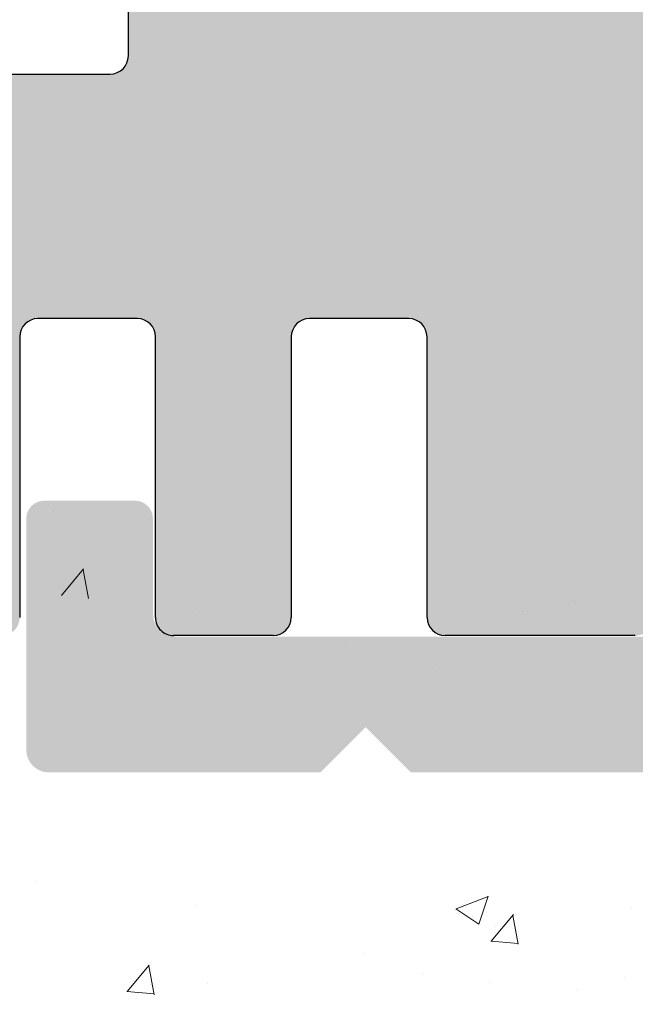
# Model space of a CAD drawing. Units: millimetres. Extents: x 968 to 1265, y 563 to 780.
# Drawn here: x 1136 to 1143, y 689 to 700 of the extents above; entities that cross this region are included whole.
import ezdxf

# ---------------------------------------------------------------- set-up
doc = ezdxf.new("R2010")
doc.units = ezdxf.units.MM
doc.layers.add('PROFIL', color=251, linetype='Continuous', lineweight=20)
doc.layers.add('Putz Sch', color=252, linetype='Continuous', lineweight=20)
doc.layers.add('PROFILO', color=7, linetype='Continuous')

msp = doc.modelspace()

# ---------------------------------------------------------------- hatches: boundary and pattern name
h = msp.add_hatch(color=256)
edge = h.paths.add_edge_path()
edge.add_line((1147.294391190061, 683.5388304223429), (1147.499181483382, 683.7797864797344))
edge.add_arc((1147.346786190059, 683.9093072784772), 0.1999999068322437, 319.6387814040834, 40.36134835068142)
edge.add_line((1147.49918119006, 684.0388284223404), (1147.294390485319, 684.2797879638206))
edge.add_arc((1147.446786190063, 684.4093082784784), 0.1999999068343161, 139.6386516493582, 220.3610365954852, ccw=False)
edge.add_line((1147.294391190061, 684.5388294223426), (1147.49918132514, 684.779786293549))
edge.add_arc((1147.346786190056, 684.9093073667846), 0.1999999640238356, 319.6386921280898, 40.36092525866189)
edge.add_line((1147.499182190061, 685.0388274223437), (1147.294391159796, 685.2797893468301))
edge.add_arc((1147.446787329711, 685.4093098667804), 0.2000003942322058, 139.638991503297, 220.3609951087417, ccw=False)
edge.add_line((1147.294391190061, 685.5388304223411), (1147.499181483382, 685.7797864797344))
edge.add_arc((1147.346786190059, 685.9093072784772), 0.1999999068322437, 319.6387814040834, 40.36134835068142)
edge.add_line((1147.49918119006, 686.0388284223404), (1147.294390485317, 686.2797879638215))
edge.add_arc((1147.446786190058, 686.4093082784789), 0.1999999068311631, 139.6386516497156, 220.3610365960609, ccw=False)
edge.add_line((1147.294391190057, 686.5388294223408), (1147.499181589627, 686.7797866047454))
edge.add_arc((1147.346786190056, 686.9093073667855), 0.1999999640250049, 319.6388091278018, 40.3609252583244)
edge.add_line((1147.499182190061, 687.0388274223437), (1147.294391159798, 687.279789346831))
edge.add_arc((1147.446788414093, 687.409309866784), 0.2000012205099513, 139.6391926824983, 220.3607939319979, ccw=False)
edge.add_line((1147.294391190057, 687.5388304223411), (1147.499181483382, 687.7797864797344))
edge.add_arc((1147.346786190059, 687.9093072784772), 0.1999999068322437, 319.6387814040834, 40.36134835068142)
edge.add_line((1147.49918119006, 688.0388284223404), (1147.294390485315, 688.2797879638197))
edge.add_arc((1147.446786190054, 688.4093082784757), 0.199999906829153, 139.6386516471249, 220.3610365961502, ccw=False)
edge.add_line((1147.294391190061, 688.5388294223426), (1147.499181589625, 688.7797866047454))
edge.add_arc((1147.346786190059, 688.9093073667846), 0.1999999640199634, 319.6388091270873, 40.36092525893974)
edge.add_line((1147.499182190061, 689.0388274223419), (1147.294391159798, 689.279789346831))
edge.add_arc((1147.446199288312, 689.4093145284928), 0.1995557079297305, 140.0977781734506, 220.4713538032321, ccw=False)
edge.add_line((1147.293112067257, 689.537325400363), (1147.499180483381, 689.7797864797344))
edge.add_arc((1147.346785190055, 689.9093073667827), 0.1999999640237735, 319.6387621287457, 40.36092525866184)
edge.add_line((1147.49918119006, 690.0388274223419), (1147.294390270567, 690.2797882165019))
edge.add_arc((1147.446786190058, 690.4093082784789), 0.1999999068298635, 139.6386516485443, 220.3609415967841, ccw=False)
edge.add_line((1147.294391190061, 690.5388294223426), (1147.499181589627, 690.7797866047454))
edge.add_arc((1147.346786190056, 690.9093073667855), 0.1999999640250049, 319.6388091278018, 40.3609252583244)
edge.add_line((1147.499182190061, 691.0388274223437), (1147.294391159796, 691.2797893468301))
edge.add_arc((1147.446199976967, 691.4093098668495), 0.199553206129793, 139.5297793487439, 220.4702072632153, ccw=False)
edge.add_line((1147.294391190061, 691.5388304223411), (1147.499181483382, 691.779786479738))
edge.add_arc((1147.346786190059, 691.9093072784776), 0.1999999068321572, 319.6387814049172, 40.36134835058218)
edge.add_line((1147.49918119006, 692.0388284223404), (1147.294390485317, 692.2797879638206))
edge.add_arc((1147.446786190062, 692.4093082784766), 0.1999999068329301, 139.6386516490703, 220.3610365950385, ccw=False)
edge.add_line((1147.294391190061, 692.5388294223408), (1147.499181589627, 692.7797866047454))
edge.add_arc((1147.346786190056, 692.9093073667855), 0.1999999640250049, 319.6388091278018, 40.3609252583244)
edge.add_line((1147.499182190061, 693.0388274223437), (1147.294391159798, 693.2797893468328))
edge.add_arc((1147.446788365098, 693.4093098667827), 0.2000011831751796, 139.6391835919074, 220.3608030209187, ccw=False)
edge.add_line((1147.294391190061, 693.5388304223411), (1147.499181483382, 693.7797864797344))
edge.add_arc((1147.346786530172, 693.9093072973342), 0.1999996598881506, 319.6387141883876, 3.58096746306501e-05)
edge.add_line((1147.54678619006, 693.9093074223415), (1147.546785190049, 694.7093074223999))
edge.add_arc((1147.346785190035, 694.7093074223853), 0.2000000000134605, 0, 89.99999999869725)
edge.add_line((1147.346785190041, 694.9093074223997), (1146.34672390278, 694.9093074223997))
edge.add_arc((1146.346785191198, 694.7093074317922), 0.1999999999981419, 90.01755783863487, 180.0000000002605)
edge.add_line((1146.146785191199, 694.7093074317968), (1146.146785191223, 693.5791296332814))
edge.add_arc((1145.965236591087, 693.5912607403407), 0.1819534500081426, 269.9309199948011, 356.1771694756547, ccw=False)
edge.add_line((1145.96501721468, 693.4093074225807), (1137.796785191217, 693.4093074225807))
edge.add_arc((1137.796785191222, 693.6593074225852), 0.250000000005457, 180.0000000004169, 269.99999999874933, ccw=False)
edge.add_line((1137.546785191217, 693.6593074225825), (1137.546785191219, 694.709349186905))
edge.add_arc((1137.346785191207, 694.7093491868923), 0.2000000000134605, 0, 90)
edge.add_line((1137.346785191205, 694.9093491869066), (1136.346333047643, 694.9093491869066))
edge.add_arc((1136.346394336068, 694.7093491962933), 0.2000000000036011, 90.0175578407188, 179.9999999998697)
edge.add_line((1136.146394336062, 694.7093491962955), (1136.14683475545, 692.1591399119156))
edge.add_arc((1136.396834755435, 692.1591399119011), 0.2499999999854481, 180, 267.9024470851003)
edge.add_line((1136.387684498519, 691.9093074224388), (1139.396203033223, 691.9093074224388))
edge.add_line((1139.396203033223, 691.9093074224388), (1139.896203033223, 692.409307422437))
edge.add_line((1139.896203033223, 692.409307422437), (1140.396203033223, 691.9093074224388))
edge.add_line((1140.396203033223, 691.9093074224388), (1145.946789048909, 691.9093074224361))
edge.add_arc((1145.946461606113, 691.7089810388406), 0.2003266512050345, 359.68299093092384, 89.9063474654863, ccw=False)
edge.add_line((1146.146785191081, 691.7078726667801), (1146.14678519006, 667.0593074224112))
edge.add_arc((1146.396785190064, 667.0593074224107), 0.250000000001819, 180, 269.9999999994789)
edge.add_line((1146.39678519006, 666.8093074224093), (1147.346785190059, 666.8093074224003))
edge.add_arc((1147.346785190057, 667.0093074224028), 0.2000000000025466, 270.0000000005211, 359.9999999992183)
edge.add_line((1147.54678519006, 667.0093074224001), (1147.546785190056, 667.9093064223384))
edge.add_arc((1147.346785190045, 667.9093064223348), 0.2000000000116415, 0, 40.36072760624948)
edge.add_line((1147.499181664273, 668.0388259754823), (1147.294390956342, 668.2797885862133))
edge.add_arc((1147.44678719006, 668.4093084223373), 0.2000000000023598, 139.6386830527945, 220.3608339985853, ccw=False)
edge.add_line((1147.294392048076, 668.5388295430107), (1147.499181325139, 668.7797852935469))
edge.add_arc((1147.346786190054, 668.9093064223384), 0.2000000000022292, 319.6386800007647, 40.36091313105845)
edge.add_line((1147.499182244889, 669.0388264689404), (1147.294390893049, 669.2797886606872))
edge.add_arc((1147.44678719006, 669.4093084223387), 0.2000000000027759, 139.6386830543628, 220.3608059995032, ccw=False)
edge.add_line((1147.294392048072, 669.5388295430089), (1147.49918148338, 669.7797864797353))
edge.add_arc((1147.346786190065, 669.9093074223424), 0.1999999999958606, 319.6387499986884, 40.36091313220976)
edge.add_line((1147.499182244892, 670.0388274689426), (1147.29439022083, 670.2797892750164))
edge.add_arc((1147.446786190065, 670.4093094223408), 0.2000000000048195, 139.6384975284371, 220.3609509987429, ccw=False)
edge.add_line((1147.294391467471, 670.5388310364729), (1147.499181060654, 670.7797859823527))
edge.add_arc((1147.346786190063, 670.909307422341), 0.1999999999976142, 319.6385629993267, 40.36091313270613)
edge.add_line((1147.499182244891, 671.0388274689444), (1147.294391159796, 671.279789346831))
edge.add_arc((1147.446787190055, 671.4093094223408), 0.1999999999964347, 139.6386830523777, 220.3609240009864, ccw=False)
edge.add_line((1147.294392048076, 671.538830543011), (1147.499181218895, 671.7797861685381))
edge.add_arc((1147.346786190065, 671.9093074223406), 0.1999999999970878, 319.6386329991363, 40.36091313250761)
edge.add_line((1147.499182244892, 672.0388274689426), (1147.29439022083, 672.2797892750164))
edge.add_arc((1147.44589615085, 672.4093086969383), 0.1993221700819537, 139.4726514154242, 220.5264774596421, ccw=False)
edge.add_line((1147.294392190061, 672.5388304223411), (1147.499181060654, 672.7797859823527))
edge.add_arc((1147.346786190061, 672.909307422341), 0.1999999999990002, 319.6385629996642, 40.36091313163411)
edge.add_line((1147.499182244892, 673.0388274689426), (1147.294391159796, 673.279789346831))
edge.add_arc((1147.443978093494, 673.4093163403859), 0.1978724154408333, 140.4016979237561, 220.8892158706889, ccw=False)
edge.add_line((1147.291511039343, 673.5354404466893), (1147.499181218895, 673.7797861685408))
edge.add_arc((1147.346786190058, 673.9093074223433), 0.2000000000026319, 319.6386330004862, 40.36091313032392)
edge.add_line((1147.499182244894, 674.0388274689435), (1147.294391220831, 674.2797882750178))
edge.add_arc((1147.443579206806, 674.4093082904806), 0.1975664181094897, 139.0361495443281, 220.963421700649, ccw=False)
edge.add_line((1147.294392190057, 674.5388294223408), (1147.499181325142, 674.7797862935472))
edge.add_arc((1147.346786190061, 674.9093074223401), 0.2000000000003406, 319.638679999792, 40.36091313203124)
edge.add_line((1147.499182244892, 675.0388274689435), (1147.294391159796, 675.2797893468301))
edge.add_arc((1147.446539262598, 675.4093092794606), 0.1998110560867979, 139.5926115072334, 220.4069327363183, ccw=False)
edge.add_line((1147.294392190061, 675.5388304223411), (1147.499181218895, 675.779786168539))
edge.add_arc((1147.346786190059, 675.9093074223406), 0.2000000000003624, 319.6386330004465, 40.36091313213048)
edge.add_line((1147.499182244891, 676.0388274689444), (1147.294391220834, 676.279788275016))
edge.add_arc((1147.44651991205, 676.4093082794757), 0.1997963219032255, 139.5890144355501, 220.4105568093644, ccw=False)
edge.add_line((1147.294392190061, 676.538829422339), (1147.499181325142, 676.779786293549))
edge.add_arc((1147.346786190059, 676.909307422342), 0.2000000000020211, 319.6386800000301, 40.36091313095922)
edge.add_line((1147.499182244894, 677.0388274689435), (1147.294391159796, 677.2797893468301))
edge.add_arc((1147.446784734668, 677.4093092784847), 0.199998035884706, 139.6381961082282, 220.3613481353038, ccw=False)
edge.add_line((1147.294392190061, 677.5388304223411), (1147.499181218895, 677.7797851685386))
edge.add_arc((1147.346786190065, 677.9093064223407), 0.1999999999970878, 319.6386329991363, 40.36091313250761)
edge.add_line((1147.499182244892, 678.0388264689423), (1147.294391046768, 678.2797884798215))
edge.add_arc((1147.446465630867, 678.4093082798931), 0.1997549942792089, 139.57892135897, 220.4205728841592, ccw=False)
edge.add_line((1147.294392190061, 678.5388294223408), (1147.499181325139, 678.7797862935508))
edge.add_arc((1147.346786190058, 678.9093074223442), 0.2000000000003406, 319.638679999792, 40.36091313046285)
edge.add_line((1147.499182244892, 679.0388274689435), (1147.294391159796, 679.2797893468301))
edge.add_arc((1147.447001323657, 679.4093092776225), 0.2001631199453403, 139.6783463244658, 220.3211979192231, ccw=False)
edge.add_line((1147.294392190061, 679.5388304223411), (1147.499181218895, 679.779786168539))
edge.add_arc((1147.346786190063, 679.9093074223424), 0.1999999999987683, 319.6386329993745, 40.36091313153487)
edge.add_line((1147.499182244894, 680.0388274689435), (1147.294391220831, 680.2797882750178))
edge.add_arc((1147.446560980884, 680.4093082793215), 0.1998275941637922, 139.5966480598799, 220.4029231834466, ccw=False)
edge.add_line((1147.294392190061, 680.5388294223408), (1147.499181325142, 680.779786293549))
edge.add_arc((1147.346786190056, 680.909307422341), 0.2000000000039097, 319.6386800010029, 40.36091313155482)
edge.add_line((1147.499182244891, 681.0388274689453), (1147.294391159796, 681.2797893468301))
edge.add_arc((1147.446805395119, 681.4093098667786), 0.2000141600402019, 139.6423428354115, 220.3576437767397, ccw=False)
edge.add_line((1147.294391190061, 681.5388304223411), (1147.49918148338, 681.7797864797353))
edge.add_arc((1147.346786190061, 681.909307422342), 0.1999999999986326, 319.6387499993633, 40.36131694684807)
edge.add_line((1147.499181332043, 682.0388285430122), (1147.294390485315, 682.2797879638215))
edge.add_arc((1147.444620420811, 682.4093082843688), 0.1983545990232666, 139.2335111597971, 220.7661770835734, ccw=False)
edge.add_line((1147.294391190061, 682.5388294223426), (1147.499181325142, 682.779786293549))
edge.add_arc((1147.346786190061, 682.909307422342), 0.2000000000003406, 319.638679999792, 40.36091313203124)
edge.add_line((1147.499182244892, 683.0388274689453), (1147.294391159796, 683.2797893468301))
edge.add_arc((1147.446787190062, 683.4093094223413), 0.200000000002794, 139.6388685777873, 220.3609239998847, ccw=False)
at = {"layer": 'PROFIL', "linetype": 'ByBlock', "lineweight": -2, "transparency": 33554687}
h = msp.add_hatch(color=0, dxfattribs=at)
edge = h.paths.add_edge_path()
edge.add_line((1138.774677860228, 704.6362541942715), (1138.77467786023, 700.6192171074172))
edge.add_arc((1138.974677860234, 700.6192171074174), 0.2000000000036835, 180, 270.0000000000651)
edge.add_line((1138.974677860235, 700.4192171074137), (1158.374677860229, 700.4192171074128))
edge.add_arc((1158.374677860229, 700.2192171074114), 0.2000000000014097, 359.9999999996743, 90, ccw=False)
edge.add_line((1158.57467786023, 700.2192171074103), (1158.57467786023, 689.6692171074146))
edge.add_arc((1158.32467786023, 689.6692171074151), 0.25, 203.0000000004095, 360, ccw=False)
edge.add_line((1158.094551646868, 689.5715343252916), (1157.707141910323, 690.4842144696731))
edge.add_arc((1157.523040939632, 690.4060682439745), 0.2000000000006913, 23.00000000016929, 100.0000000002612)
edge.add_line((1157.488311304098, 690.6030297945774), (1157.318089904648, 690.5730151691614))
edge.add_arc((1157.274677860231, 690.8192171074147), 0.2500000000002157, 190.0000000001488, 279.9999999999435, ccw=False)
edge.add_line((1157.028475921978, 690.7758050629973), (1156.937136089329, 691.2938189953084))
edge.add_arc((1156.740174538729, 691.2590893597769), 0.1999999999975694, 9.999999999563064, 100.0000000008271)
edge.add_line((1156.705444903193, 691.4560509103765), (1156.518089904648, 691.4230151691618))
edge.add_arc((1156.474677860231, 691.6692171074146), 0.2499999999998468, 190.000000000013, 280.00000000006423, ccw=False)
edge.add_line((1156.228475921979, 691.6258050629979), (1156.134647471894, 692.1579326461333))
edge.add_arc((1155.937685921293, 692.1232030105984), 0.199999999998578, 10.00000000050268, 97.23943932790533)
edge.add_arc((1155.874677860231, 692.6192171074133), 0.2999999999993009, 179.9999999999566, 277.2394393274653, ccw=False)
edge.add_line((1155.574677860232, 692.6192171074135), (1155.574677860232, 697.4194558989866))
edge.add_arc((1154.574677860281, 697.4194558989864), 0.9999999999509599, 0, 88.74785182388442)
edge.add_line((1154.596530229123, 698.4192171074146), (1153.07467803806, 698.4192171168042))
edge.add_arc((1153.07467803806, 698.2192171168051), 0.1999999999989086, 90.00000000026056, 180.0000000000651)
edge.add_line((1152.874678038061, 698.2192171168053), (1152.874677860233, 697.4742701071982))
edge.add_arc((1152.824677860235, 697.2293211329206), 0.2499999999987647, 281.53695903227765, 78.4630409677224, ccw=False)
edge.add_line((1152.874677860233, 696.984372158643), (1152.874677860233, 696.7742701071975))
edge.add_arc((1152.824677860234, 696.5293211329197), 0.2499999999993512, 281.53695903353423, 78.46304096732428, ccw=False)
edge.add_line((1152.874677860236, 696.2843721586428), (1152.874677860235, 696.0641660816918))
edge.add_arc((1152.824677860234, 695.8192171074143), 0.2499999999994922, 281.5369590335134, 78.46304096690551, ccw=False)
edge.add_line((1152.874677860236, 695.5742681331369), (1152.874677860236, 695.3641660816929))
edge.add_arc((1152.824677860232, 695.1192171074156), 0.249999999999997, 281.5369590330633, 78.46304096607821, ccw=False)
edge.add_line((1152.874677860233, 694.8742681331373), (1152.874677860233, 694.4192171074128))
edge.add_arc((1152.374677860234, 694.4192171074124), 0.499999999998181, 270.00000000020844, 360, ccw=False)
edge.add_line((1152.374677860236, 693.9192171074142), (1151.324677860234, 693.9192171074146))
edge.add_arc((1151.324677860234, 694.1692171074146), 0.25, 180, 270, ccw=False)
edge.add_line((1151.074677860234, 694.1692171074146), (1151.074677860234, 695.6692171074128))
edge.add_arc((1151.324677860234, 695.6692171074126), 0.25, 90, 180, ccw=False)
edge.add_line((1151.324677860234, 695.9192171074126), (1151.874677860233, 695.9192171074146))
edge.add_line((1151.874677860233, 695.9192171074146), (1151.874677860231, 698.2298163814203))
edge.add_arc((1151.692879577726, 698.2373291996894), 0.1819534499813643, 357.6335970418207, 88.46208895467912)
edge.add_line((1151.697762915079, 698.4192171074139), (1146.274200184342, 698.4192325854283))
edge.add_arc((1146.274677859273, 698.2192331558597), 0.2000000000025466, 90.13684391774437, 180.0000000000653)
edge.add_line((1146.074677859271, 698.219233155859), (1146.07467785971, 696.1192171074008))
edge.add_arc((1146.274677859703, 696.1192171074331), 0.1999999999927695, 180, 270.0000000059927)
edge.add_line((1146.274677859756, 695.9192171074403), (1147.074677859915, 695.9192171074401))
edge.add_arc((1147.074677859913, 695.7192171074364), 0.2000000000036835, 3.257127900724299e-10, 89.9999999996092, ccw=False)
edge.add_line((1147.274677859917, 695.7192171074375), (1147.27467785996, 695.1192171074426))
edge.add_arc((1147.074677859963, 695.1192171074392), 0.1999999999966349, 270.00000000195416, 360, ccw=False)
edge.add_line((1147.074677859973, 694.9192171074426), (1146.27420018507, 694.9192171074401))
edge.add_arc((1146.274677860003, 694.7192176778719), 0.2000000000020918, 90.13684391852634, 179.9999999998047)
edge.add_line((1146.074677860001, 694.7192176778726), (1146.07467786023, 693.6192171074208))
edge.add_arc((1145.874677860226, 693.6192171074213), 0.2000000000039108, 269.99999999785047, 360, ccw=False)
edge.add_line((1145.874677860218, 693.4192171074176), (1144.7751166125, 693.4192171074674))
edge.add_arc((1144.775116612511, 693.6192171074727), 0.2000000000052751, 180.0000000002605, 269.99999999713395, ccw=False)
edge.add_line((1144.575116612505, 693.6192171074717), (1144.57467786039, 696.719217107443))
edge.add_arc((1144.374677860393, 696.719217107443), 0.1999999999970896, 0, 90.00000000104221)
edge.add_line((1144.374677860389, 696.9192171074401), (1143.275116613628, 696.9192171072054))
edge.add_arc((1143.275116613672, 696.7192171072008), 0.2000000000043656, 90.00000001263673, 180.0000000000651)
edge.add_line((1143.075116613667, 696.7192171072011), (1143.075116613669, 693.6192171072389))
edge.add_arc((1142.875116613661, 693.6192171072385), 0.2000000000075488, 269.99999999557065, 360, ccw=False)
edge.add_line((1142.875116613646, 693.4192171072309), (1140.774534455668, 693.4192171074674))
edge.add_arc((1140.774534455682, 693.6192171074629), 0.199999999995498, 180.0000000000651, 269.999999996222, ccw=False)
edge.add_line((1140.574534455686, 693.6192171074626), (1140.574095700537, 696.7192454136407))
edge.add_arc((1140.37409570254, 696.719217107116), 0.2000000000002728, 0.00810922187570149, 89.99999999518167)
edge.add_line((1140.374095702556, 696.9192171071163), (1139.27423910709, 696.9192171072054))
edge.add_arc((1139.274239107089, 696.7192171072068), 0.1999999999984539, 90, 180.0000000001954)
edge.add_line((1139.074239107091, 696.7192171072065), (1139.074534455778, 693.6192171075609))
edge.add_arc((1138.874534455773, 693.6192171075604), 0.2000000000048203, 270.0000000033872, 360, ccw=False)
edge.add_line((1138.874534455785, 693.4192171075556), (1137.774677860342, 693.4192171074674))
edge.add_arc((1137.774677860323, 693.619217107466), 0.1999999999986812, 179.9999999999349, 270.0000000054716, ccw=False)
edge.add_line((1137.574677860324, 693.6192171074663), (1137.574239105174, 696.7192454137264))
edge.add_arc((1137.374239107175, 696.7192171072033), 0.2000000000023192, 0.008109221516145682, 89.99999999931669)
edge.add_line((1137.374239107178, 696.9192171072057), (1136.274677860412, 696.9192171072057))
edge.add_arc((1136.274677860411, 696.7192171072061), 0.1999999999993404, 89.99999999973946, 179.9918907967555)
edge.add_line((1136.074677862415, 696.7192454136652), (1136.074239108295, 693.6192171072316))
edge.add_arc((1135.874239108294, 693.619217107233), 0.2000000000002728, 270.00000000299633, 360, ccw=False)
edge.add_line((1135.874239108304, 693.4192171072327), (1134.774677860584, 693.4192171071777))
edge.add_arc((1134.774677860576, 693.6192171071823), 0.2000000000045929, 179.9999999994137, 270.0000000020844, ccw=False)
edge.add_line((1134.574677860572, 693.6192171071843), (1134.575116737734, 697.7192331558463))
edge.add_arc((1134.375116737718, 697.7192331558463), 0.2000000000152795, 0, 90.00000000013027)
edge.add_line((1134.375116737718, 697.9192331558615), (1133.474677860233, 697.9192315840316))
edge.add_arc((1133.474677860231, 697.7192315840334), 0.1999999999984539, 89.99999999934863, 179.9999999998697)
edge.add_line((1133.274677860232, 697.7192315840339), (1133.274677860232, 697.6139822755385))
edge.add_line((1133.274677860232, 697.6139822755385), (1133.274677860232, 697.4192155353785))
edge.add_arc((1132.274677860296, 697.4192155353151), 0.9999999999363354, 269.999999999987, 360, ccw=False)
edge.add_arc((1132.274677860384, 696.2192155353789), 0.1999999999998181, 90.00000000716516, 180)
edge.add_line((1132.074677860385, 696.2192155353789), (1132.074677860385, 695.1241622209973))
edge.add_line((1132.074677860385, 695.1241622209973), (1130.924677860385, 693.4192171072073))
edge.add_line((1130.924677860385, 693.4192171072073), (1130.424677860385, 693.4192171072075))
edge.add_arc((1130.424677860385, 693.9192171072068), 0.4999999999993179, 93.71756133784243, 270, ccw=False)
edge.add_line((1130.392258775628, 694.4181650032269), (1131.074677860383, 695.4298929024508))
edge.add_line((1131.074677860383, 695.4298929024508), (1131.074677860385, 696.2192171072068))
edge.add_arc((1130.874677860386, 696.2192171072081), 0.199999999999136, 0, 90.00000000039083)
edge.add_line((1130.874677860386, 696.4192171072073), (1126.975204050809, 696.4192171072054))
edge.add_arc((1126.975204050809, 696.2192171072084), 0.1999999999970896, 90, 180)
edge.add_line((1126.775204050811, 696.2192171072084), (1126.775204050811, 695.4298929024526))
edge.add_line((1126.775204050811, 695.4298929024526), (1127.457623135568, 694.4181650032262))
edge.add_arc((1127.425204050813, 693.9192171072054), 0.4999999999999451, 270, 86.28243866237062, ccw=False)
edge.add_line((1127.425204050813, 693.4192171072054), (1126.925204050811, 693.4192171072054))
edge.add_line((1126.925204050811, 693.4192171072054), (1125.775204050811, 695.1241622209936))
edge.add_line((1125.775204050811, 695.1241622209936), (1125.775204050811, 696.2192171072077))
edge.add_arc((1125.575204050812, 696.2192171072077), 0.1999999999998181, 0, 90.00000000013027)
edge.add_line((1125.575204050811, 696.4192171072075), (1121.675730241235, 696.4192171072036))
edge.add_arc((1121.675730241235, 696.2192171072065), 0.1999999999970896, 90, 180)
edge.add_line((1121.475730241238, 696.2192171072065), (1121.475730241238, 695.4298929024526))
edge.add_line((1121.475730241238, 695.4298929024526), (1122.158149325995, 694.4181650032262))
edge.add_arc((1122.12573024124, 693.9192171072054), 0.4999999999999451, 270, 86.28243866237062, ccw=False)
edge.add_line((1122.12573024124, 693.4192171072054), (1121.625730241238, 693.4192171072054))
edge.add_line((1121.625730241238, 693.4192171072054), (1120.475730241238, 695.1241622209936))
edge.add_line((1120.475730241238, 695.1241622209936), (1120.475730241238, 696.2192461379182))
edge.add_arc((1120.275730241238, 696.2192461379175), 0.2000000000007276, 0, 89.99999999967432)
edge.add_line((1120.275730241238, 696.4192461379182), (1116.373154263938, 696.4192461379155))
edge.add_arc((1116.373154263939, 696.2192461379123), 0.2000000000034561, 90.00000000026056, 180.0000000001303)
edge.add_line((1116.173154263936, 696.2192461379118), (1116.173154263937, 695.1241912517044))
edge.add_line((1116.173154263937, 695.1241912517044), (1115.023154263938, 693.4192461379143))
edge.add_line((1115.023154263938, 693.4192461379143), (1114.523154263938, 693.4192461379146))
edge.add_arc((1114.523154263938, 693.9192461379148), 0.5000000000002274, 93.71756133783578, 270, ccw=False)
edge.add_line((1114.490735179181, 694.4181940339358), (1115.173154263936, 695.4299219331579))
edge.add_line((1115.173154263936, 695.4299219331579), (1115.173154263939, 696.824488417692))
edge.add_arc((1114.973154263939, 696.824488417692), 0.2000000000007276, 0, 90)
edge.add_line((1114.973154263939, 697.0244884176927), (1112.971766906756, 697.0244884176927))
edge.add_arc((1112.971766906752, 697.2244884176898), 0.1999999999970896, 180, 270.00000000104217, ccw=False)
edge.add_line((1112.771766906755, 697.2244884176898), (1112.771785311265, 701.2191259856395))
edge.add_arc((1112.571629671049, 701.2190615169932), 0.2001556505979953, 0.01845454473983161, 89.95544703116477)
edge.add_line((1112.571785311266, 701.4192171070786), (1108.771785311269, 701.4192171070758))
edge.add_arc((1108.771785311267, 701.6192171070772), 0.2000000000014097, 180.0000000001954, 270.00000000039086, ccw=False)
edge.add_line((1108.571785311267, 701.6192171070766), (1108.571785311266, 708.7192171070751))
edge.add_arc((1108.771785311267, 708.7192171070751), 0.2000000000007276, 47.999999999793886, 180, ccw=False)
edge.add_line((1108.90561143254, 708.8678460721706), (1110.240915917628, 707.6655325134275))
edge.add_arc((1109.571785311257, 706.9223876879466), 1.000000000010856, 359.999999999987, 47.99999999960431, ccw=False)
edge.add_line((1110.571785311268, 706.9223876879464), (1110.571785311266, 703.1192171070766))
edge.add_arc((1110.771785311266, 703.1192171070761), 0.1999999999998181, 180, 270.0000000005211)
edge.add_line((1110.771785311267, 702.9192171070763), (1112.571785311266, 702.9192171070758))
edge.add_arc((1112.571785311263, 703.1192171070804), 0.2000000000043656, 270.0000000010422, 359.9999999999349)
edge.add_line((1112.771785311267, 703.1192171070802), (1112.771785311267, 726.7192171070751))
edge.add_arc((1112.571785311266, 726.719217107074), 0.200000000000955, 0, 89.99999999954404)
edge.add_line((1112.571785311266, 726.9192171070749), (1110.771785311269, 726.9192171070758))
edge.add_arc((1110.771785311271, 726.7192171070744), 0.2000000000011823, 90.00000000065138, 179.9999999998046)
edge.add_line((1110.57178531127, 726.7192171070751), (1110.571785311268, 722.9160465262016))
edge.add_arc((1109.571785311264, 722.9160465262012), 1.000000000004093, 312.00000000004536, 360, ccw=False)
edge.add_line((1110.240915917627, 722.1729017007215), (1108.905611432538, 720.97058814198))
edge.add_arc((1108.771785311267, 721.1192171070743), 0.1999999999988381, 179.9999999998697, 312.0000000001335, ccw=False)
edge.add_line((1108.571785311269, 721.1192171070747), (1108.57178531127, 728.2192171070751))
edge.add_arc((1108.771785311271, 728.2192171070751), 0.2000000000007276, 90, 180, ccw=False)
edge.add_line((1108.771785311271, 728.4192171070758), (1112.824560001113, 728.4192171070758))
edge.add_arc((1112.824560001048, 728.6192171070102), 0.1999999999343077, 270.0000000187596, 359.9978910177464)
edge.add_line((1113.024560000846, 728.6192097452733), (1113.024618895796, 730.2192241331395))
edge.add_arc((1112.824618895792, 730.2192241331393), 0.2000000000045929, 0, 89.99999999967432)
edge.add_line((1112.824618895793, 730.4192241331439), (1109.571844205935, 730.4192241331439))
edge.add_arc((1109.571844205935, 730.6192241331375), 0.199999999993679, 179.9999999990229, 270, ccw=False)
edge.add_line((1109.371844205942, 730.619224133141), (1109.371844205945, 733.7192241331395))
edge.add_arc((1109.171844205941, 733.7192241331402), 0.2000000000036835, 0, 89.99999999954404)
edge.add_line((1109.171844205943, 733.9192241331439), (1108.771844205947, 733.9192241331452))
edge.add_arc((1108.771844205947, 734.1192241331455), 0.2000000000002728, 179.9999999997395, 270.0000000001303, ccw=False)
edge.add_line((1108.571844205946, 734.1192241331464), (1108.571844205943, 735.7192241331413))
edge.add_arc((1108.771844205945, 735.7192241331413), 0.2000000000025466, 90.00000000052108, 180, ccw=False)
edge.add_line((1108.771844205943, 735.9192241331439), (1109.871844205944, 735.9192241331439))
edge.add_arc((1109.871844205941, 735.4192241331414), 0.5000000000025011, 7.821654435247183e-11, 89.99999999968742, ccw=False)
edge.add_line((1110.371844205944, 735.419224133142), (1110.371844205946, 734.9641731074216))
edge.add_arc((1110.321844205944, 734.7192241331436), 0.2499999999999378, 281.5369590330737, 78.46304096692631, ccw=False)
edge.add_line((1110.371844205946, 734.4742751588656), (1110.371844205946, 734.2641731074227))
edge.add_arc((1110.321844205944, 734.0192241331438), 0.2500000000008289, 281.536959033032, 78.46304096696798, ccw=False)
edge.add_line((1110.371844205946, 733.7742751588648), (1110.371844205946, 733.564173107422))
edge.add_arc((1110.321844205944, 733.319224133144), 0.2499999999999378, 281.5369590330737, 78.46304096692631, ccw=False)
edge.add_line((1110.371844205946, 733.0742751588659), (1110.371844205946, 732.8641731074231))
edge.add_arc((1110.321844205944, 732.619224133145), 0.2499999999999378, 281.5369590330737, 78.46304096692631, ccw=False)
edge.add_line((1110.371844205946, 732.374275158867), (1110.371844205946, 731.619224133141))
edge.add_arc((1110.571844205941, 731.6192241331394), 0.199999999995498, 180, 270.0000000008468)
edge.add_line((1110.571844205943, 731.4192241331439), (1112.824618895793, 731.4192241331439))
edge.add_arc((1112.824618895791, 731.6192241331507), 0.2000000000066393, 270.0000000007817, 359.9999999994138)
edge.add_line((1113.024618895797, 731.6192241331482), (1113.024618895797, 737.2192171044699))
edge.add_arc((1113.224618895797, 737.2192171044705), 0.1999999999998181, 105.3518312609036, 180, ccw=False)
edge.add_arc((1113.118720693495, 737.6049444314117), 0.2000000000001204, 285.3518312614845, 62.30906859364332)
edge.add_arc((1113.443854665987, 738.2244716226064), 0.4996613757367956, 92.75389893555189, 242.309068593735, ccw=False)
edge.add_line((1113.419847885909, 738.7235559490618), (1114.094174284181, 738.7235559490618))
edge.add_line((1114.094174284181, 738.7235559490618), (1114.829946808912, 737.4192588683))
edge.add_line((1114.829946808912, 737.4192588683), (1116.329946808912, 737.4192588683))
edge.add_line((1116.329946808912, 737.4192588683), (1117.07224096803, 738.7235559490618))
edge.add_line((1117.07224096803, 738.7235559490618), (1117.758343460801, 738.723555949063))
edge.add_arc((1117.734336680722, 738.2244716226069), 0.4996613757375089, 300.11637036314005, 87.24610106439968, ccw=False)
edge.add_arc((1118.08539730677, 737.619258868662), 0.2000000000000455, 120.1163703631207, 269.9999999999837)
edge.add_line((1118.08539730677, 737.4192588686619), (1119.37563266721, 737.4192588686617))
edge.add_arc((1119.3756326672, 737.6192588686783), 0.2000000000166438, 270.0000000031266, 3.256887993818641e-10)
edge.add_line((1119.575632667216, 737.619258868679), (1119.575632667219, 738.5192588686077))
edge.add_arc((1119.775632667221, 738.5192588686077), 0.2000000000020918, 90.00000000052108, 180, ccw=False)
edge.add_line((1119.775632667219, 738.7192588686098), (1120.875193913982, 738.7192588686096))
edge.add_arc((1120.875193913982, 738.5192588686089), 0.2000000000007276, 359.9999999996743, 90, ccw=False)
edge.add_line((1121.075193913983, 738.5192588686077), (1121.075193913983, 737.6192588590948))
edge.add_arc((1121.275193913986, 737.6192588590952), 0.200000000004055, 180, 269.9824421599326)
edge.add_line((1121.275132625564, 737.4192588684818), (1122.375193913895, 737.4192171044704))
edge.add_arc((1122.375193913884, 737.619217104487), 0.2000000000166438, 270.0000000031266, 3.256887993818641e-10)
edge.add_line((1122.575193913901, 737.6192171044877), (1122.575193913903, 738.5192171044164))
edge.add_arc((1122.775193913905, 738.519217104415), 0.2000000000020918, 90.00000000091188, 180, ccw=False)
edge.add_line((1122.775193913904, 738.7192171044171), (1123.874755160667, 738.7192171044182))
edge.add_arc((1123.874755160667, 738.5192171044175), 0.2000000000007276, 359.9999999996743, 90, ccw=False)
edge.add_line((1124.074755160668, 738.5192171044164), (1124.074755160667, 737.6192170949034))
edge.add_arc((1124.274755160671, 737.6192170949039), 0.200000000004055, 180, 269.9824421599326)
edge.add_line((1124.274693872249, 737.4192171042905), (1125.374755160567, 737.4191753402788))
edge.add_arc((1125.374755160568, 737.6191753402923), 0.2000000000134605, 269.9999999996091, 1.302755197527456e-10)
edge.add_line((1125.574755160582, 737.6191753402927), (1125.574755160581, 738.5192171045001))
edge.add_arc((1125.77475516084, 738.5192171045007), 0.2000000002585693, 90.00000007341032, 180, ccw=False)
edge.add_line((1125.774755160583, 738.7192171047591), (1126.874611756033, 738.7192171047593))
edge.add_arc((1126.874611755818, 738.5192171045437), 0.2000000002155957, 359.9999999994789, 89.99999993837969, ccw=False)
edge.add_line((1127.074611756034, 738.5192171045419), (1127.0746117561, 737.6192171049606))
edge.add_arc((1127.274611756103, 737.6192171049611), 0.2000000000040552, 180, 269.9824421598024)
edge.add_line((1127.274550467681, 737.4192171143477), (1128.374611755941, 737.41921710478))
edge.add_arc((1128.374611755935, 737.6192171047869), 0.2000000000066393, 270.0000000016936, 359.9999999997394)
edge.add_line((1128.574611755941, 737.619217104786), (1128.574611755941, 738.5192171044164))
edge.add_arc((1128.774611755943, 738.5192171044152), 0.2000000000016371, 90.00000000058623, 180, ccw=False)
edge.add_line((1128.774611755942, 738.7192171044171), (1130.875193914039, 738.7192171044171))
edge.add_arc((1130.875193914071, 738.5192171045655), 0.1999999998515705, 359.99999999270455, 90.00000000937979, ccw=False)
edge.add_line((1131.075193913923, 738.5192171045401), (1131.075193913954, 737.6192170955728))
edge.add_arc((1131.275193913959, 737.6192170955721), 0.2000000000047376, 180, 269.9824421598676)
edge.add_line((1131.275132625535, 737.4192171049581), (1132.375193912798, 737.4192171049604))
edge.add_arc((1132.375193912794, 737.6192171049734), 0.2000000000130058, 270.000000001433, 359.9999999994789)
edge.add_line((1132.575193912806, 737.6192171049715), (1132.575193912806, 738.5192171044109))
edge.add_arc((1132.77519391281, 738.5192171044125), 0.2000000000043656, 90.00000000162851, 180, ccw=False)
edge.add_line((1132.775193912803, 738.7192171044171), (1133.874755160518, 738.7192171044692))
edge.add_arc((1133.874755160531, 738.5192171044694), 0.1999999999998181, 1.042224084812915e-09, 90.00000000390833, ccw=False)
edge.add_line((1134.074755160531, 738.5192171044728), (1134.07475516056, 737.6192171047771))
edge.add_arc((1134.27475516056, 737.6192171047828), 0.1999999999993634, 180, 269.9999999986321)
edge.add_line((1134.274755160561, 737.4192171047835), (1135.37475515942, 737.4192171047853))
edge.add_arc((1135.374755159419, 737.6192171047855), 0.2000000000002728, 270.0000000001303, 0)
edge.add_line((1135.57475515942, 737.6192171047855), (1135.574755159418, 738.5235559490593))
edge.add_arc((1135.774755159423, 738.5235559490588), 0.2000000000048203, 90.00000000143302, 180, ccw=False)
edge.add_line((1135.774755159419, 738.7235559490637), (1136.374755159408, 738.723555949063))
edge.add_arc((1136.374755159418, 738.5235559490593), 0.2000000000036835, 6.508571459562518e-11, 90.00000000273582, ccw=False)
edge.add_line((1136.574755159422, 738.5235559490593), (1136.899019216645, 737.9722251574517))
edge.add_arc((1137.040440572881, 738.1136465136894), 0.1999999999998087, 225.0000000002303, 314.9999999995854)
edge.add_line((1137.181861929117, 737.9722251574512), (1137.564704641592, 738.3550678699269))
edge.add_arc((1137.706125997829, 738.2136465136882), 0.2000000000004518, 44.9999999995394, 134.9999999995855, ccw=False)
edge.add_line((1137.847547354068, 738.3550678699248), (1138.230390066541, 737.9722251574524))
edge.add_arc((1138.37181142278, 738.1136465136913), 0.2000000000023811, 224.9999999999539, 314.9999999995394)
edge.add_line((1138.513232779018, 737.9722251574512), (1138.896075491493, 738.3550678699253))
edge.add_arc((1139.037496847732, 738.2136465136862), 0.2000000000020596, 44.999999999954014, 134.9999999998618, ccw=False)
edge.add_line((1139.17891820397, 738.3550678699248), (1139.561760916442, 737.9722251574531))
edge.add_arc((1139.703182272681, 738.1136465136913), 0.2000000000014164, 225.0000000000461, 315.0000000001381)
edge.add_line((1139.844603628919, 737.9722251574531), (1140.227446341394, 738.3550678699271))
edge.add_arc((1140.368867697631, 738.2136465136903), 0.1999999999991656, 44.99999999986193, 134.9999999999539, ccw=False)
edge.add_line((1140.510289053868, 738.3550678699266), (1140.893131766345, 737.9722251574524))
edge.add_arc((1141.034553122582, 738.1136465136899), 0.2000000000001302, 225.0000000000461, 314.9999999994473)
edge.add_line((1141.175974478818, 737.9722251574512), (1141.55881719129, 738.3550678699257))
edge.add_arc((1141.700238547529, 738.2136465136871), 0.2000000000020596, 45.000000000322416, 135.0000000000461, ccw=False)
edge.add_line((1141.841659903767, 738.3550678699266), (1142.241552425905, 737.9551753477929))
edge.add_arc((1142.382973782142, 738.0965967040299), 0.1999999999991828, 225.0000000002303, 336.9999999999961)
edge.add_line((1142.567074752831, 738.0184504783319), (1142.640654177234, 738.191792739387))
edge.add_arc((1142.824755147925, 738.1136465136894), 0.1999999999998423, 66.99999999958351, 157.0000000000796, ccw=False)
edge.add_line((1142.902901373624, 738.2977474843792), (1143.325634261763, 738.1183080193816))
edge.add_arc((1143.403780487459, 738.3024089900714), 0.1999999999988018, 247.0000000004484, 337.0000000004739)
edge.add_line((1143.587881458149, 738.2242627643755), (1143.794628934562, 738.7113292958147))
edge.add_arc((1144.024755147923, 738.6136465136915), 0.2499999999980115, 66.99999999957981, 156.9999999995798, ccw=False)
edge.add_line((1144.122437930046, 738.843772727052), (1144.321754496114, 738.7591678643032))
edge.add_arc((1144.39990072181, 738.943268834995), 0.2000000000008572, 247.0000000004122, 336.9999999999416)
edge.add_line((1144.584001692501, 738.865122609297), (1144.794628934562, 739.3613292958107))
edge.add_arc((1145.024755147926, 739.2636465136875), 0.2500000000009417, 67.00000000019338, 156.9999999998649, ccw=False)
edge.add_line((1145.122437930048, 739.4937727270517), (1145.303348304027, 739.4169808293066))
edge.add_arc((1145.381154876488, 739.6013568457665), 0.2001209088618493, 247.1202832865108, 325.1202832859219)
edge.add_line((1145.545324938583, 739.4869166042627), (1146.119967136854, 740.3126114637037))
edge.add_arc((1146.324755068366, 740.1692171022792), 0.2500000795620828, 2.6277079948623054, 144.9999421687822, ccw=False)
edge.add_line((1146.574492276752, 740.1806786261059), (1146.57176690676, 704.9234036300759))
edge.add_line((1146.57176690676, 704.9234036300759), (1146.14498990907, 704.4924404121202))
edge.add_arc((1145.968213213772, 704.6692171074167), 0.2500000000008461, 225.000000000958, 315.00000000025796, ccw=False)
edge.add_line((1145.791436518477, 704.4924404121164), (1145.40927923095, 704.8745976996443))
edge.add_arc((1145.30321321377, 704.7685316824641), 0.1500000000027907, 45.00000000012283, 134.9999999998772)
edge.add_line((1145.19714719659, 704.8745976996443), (1144.814989909073, 704.492440412122))
edge.add_arc((1144.638213213772, 704.6692171074196), 0.2500000000042225, 225.0000000011423, 315.00000000066325, ccw=False)
edge.add_line((1144.461436518475, 704.4924404121164), (1144.079279230953, 704.8745976996443))
edge.add_arc((1143.973213213773, 704.7685316824636), 0.1500000000037554, 45, 135)
edge.add_line((1143.867147196592, 704.8745976996443), (1143.484989909075, 704.492440412122))
edge.add_arc((1143.308213213774, 704.6692171074196), 0.2500000000042225, 225.0000000011423, 315.00000000066325, ccw=False)
edge.add_line((1143.131436518477, 704.4924404121164), (1142.787622736323, 704.836254194272))
edge.add_line((1142.787622736323, 704.836254194272), (1138.974677860227, 704.8362541942702))
edge.add_arc((1138.974677860228, 704.636254194271), 0.1999999999993634, 90.00000000013027, 179.9999999998697)
edge = h.paths.add_edge_path(flags=16)
edge.add_arc((1131.194444751996, 736.2192256453197), 0.1999999999993642, 359.9999999998697, 90.00000522456952, ccw=False)
edge.add_line((1131.394444751995, 736.2192256453193), (1131.394444751995, 729.5178950109698))
edge.add_arc((1131.194444751995, 729.5178950109698), 0.1999999999998181, 270, 360, ccw=False)
edge.add_line((1131.194444751995, 729.31789501097), (1123.721066870923, 729.3178950109686))
edge.add_arc((1123.721844206106, 729.0678962194731), 0.249999999998181, 90.17815238789161, 180.0000000004691)
edge.add_line((1123.471844206108, 729.0678962194706), (1123.471844206109, 728.0178865629305))
edge.add_arc((1123.67184420611, 728.0178865629302), 0.2000000000014097, 180, 269.9999999991532)
edge.add_line((1123.671844206107, 727.8178865629288), (1125.221844205946, 727.8178754412475))
edge.add_arc((1125.221844205944, 727.5678754412456), 0.250000000001819, 360, 89.99999999958311, ccw=False)
edge.add_line((1125.471844205946, 727.5678754412456), (1125.471844205941, 725.0178754412418))
edge.add_arc((1125.671844205932, 725.0178754412384), 0.1999999999909505, 180, 270.0000000020192)
edge.add_line((1125.671844205936, 724.8178754412475), (1127.271844205942, 724.8178754412475))
edge.add_arc((1127.271844205938, 725.017875441252), 0.2000000000043656, 270.0000000011725, 6.513775987637282e-11)
edge.add_line((1127.471844205942, 725.0178754412518), (1127.471844205946, 727.1178950109734))
edge.add_arc((1127.671844205943, 727.1178950109734), 0.1999999999970896, 90, 180, ccw=False)
edge.add_line((1127.671844205943, 727.3178950109705), (1131.194444751995, 727.3178950109705))
edge.add_arc((1131.194444751996, 727.1178950109711), 0.1999999999993634, 359.9999999998046, 90.00000000013029, ccw=False)
edge.add_line((1131.394444751995, 727.1178950109704), (1131.394444751995, 717.1192171044174))
edge.add_arc((1131.594444751995, 717.1192171044174), 0.1999999999998181, 180, 270.0000000001303)
edge.add_line((1131.594444751996, 716.9192171044176), (1134.772938536395, 716.9192171044181))
edge.add_arc((1134.772938536396, 716.7192171044035), 0.2000000000145974, 359.9999999998046, 90.00000000026063, ccw=False)
edge.add_line((1134.97293853641, 716.7192171044026), (1134.972938536409, 709.2351144720619))
edge.add_arc((1135.972938536408, 709.2351144720615), 0.999999999999532, 180, 267.2642410837806)
edge.add_line((1135.925208676929, 708.2362541912848), (1140.82505758577, 708.2362541912848))
edge.add_arc((1140.82505758577, 708.0362541912816), 0.2000000000032287, 360, 90.00000000013029, ccw=False)
edge.add_line((1141.025057585773, 708.0362541912816), (1141.022579249546, 706.3362541942752))
edge.add_arc((1140.822579249542, 706.3362541942754), 0.2000000000043656, 270.0000000011073, 360, ccw=False)
edge.add_line((1140.822579249545, 706.1362541942708), (1139.274677860229, 706.1362541942708))
edge.add_arc((1139.27467786023, 704.1362541942704), 2.000000000000455, 90.00000000001303, 179.999999999987)
edge.add_line((1137.274677860229, 704.1362541942708), (1137.274677860229, 699.8192171074152))
edge.add_arc((1137.074677860229, 699.8192171074149), 0.1999999999998181, 269.99999999993486, 360, ccw=False)
edge.add_line((1137.074677860229, 699.6192171074151), (1132.574677860232, 699.6192171074154))
edge.add_arc((1132.574677860232, 698.6192171074154), 1, 90, 180)
edge.add_line((1131.574677860232, 698.6192171074154), (1131.574677860231, 698.1192171072053))
edge.add_arc((1131.374677860231, 698.1192171072053), 0.1999999999998181, 270, 360, ccw=False)
edge.add_line((1131.374677860231, 697.9192171072054), (1127.671766906764, 697.9192171072054))
edge.add_arc((1127.671766906763, 698.1192171072034), 0.1999999999979991, 179.9999999994789, 270.0000000005211, ccw=False)
edge.add_line((1127.471766906765, 698.1192171072053), (1127.471766906764, 704.2178808256895))
edge.add_arc((1127.271766906761, 704.2178808256897), 0.2000000000032287, 0, 90.00000000006514)
edge.add_line((1127.271766906761, 704.4178808256929), (1125.671766906762, 704.4178808256938))
edge.add_arc((1125.671766906762, 704.2178808256967), 0.1999999999970896, 90, 180)
edge.add_line((1125.471766906765, 704.2178808256967), (1125.471766906765, 701.6178808256946))
edge.add_arc((1125.271766906764, 701.6178808256946), 0.2000000000002728, 270, 360, ccw=False)
edge.add_line((1125.271766906764, 701.4178808256943), (1123.671766906924, 701.4178808256938))
edge.add_arc((1123.671766906924, 701.2178808256967), 0.1999999999970896, 90, 180)
edge.add_line((1123.471766906927, 701.2178808256967), (1123.471766906927, 700.1178808256909))
edge.add_arc((1123.671766906923, 700.1178808256893), 0.199999999995498, 180, 270.0000000008468)
edge.add_line((1123.671766906924, 699.9178808256938), (1125.271766906766, 699.9178808256938))
edge.add_arc((1125.271611266549, 699.717725235608), 0.2001556505984501, 0.01845454486857534, 89.9554470311636, ccw=False)
edge.add_line((1125.471766906765, 699.7177897042548), (1125.471766906765, 698.1192171072098))
edge.add_arc((1125.271766906761, 698.11921710721), 0.2000000000043656, 270.0000000011073, 360, ccw=False)
edge.add_line((1125.271766906764, 697.9192171072054), (1116.471766906763, 697.9192171072054))
edge.add_arc((1116.471766906765, 698.119217107208), 0.2000000000025466, 180, 269.9999999994789, ccw=False)
edge.add_line((1116.271766906763, 698.119217107208), (1116.271766906763, 698.3244884176902))
edge.add_arc((1116.07176690676, 698.3244884176902), 0.2000000000025466, 0, 89.9999999994789)
edge.add_line((1116.071766906762, 698.5244884176927), (1114.671766906768, 698.5244884176927))
edge.add_arc((1114.671766906765, 698.7244884176926), 0.1999999999998181, 180.0000000002605, 270.00000000104217, ccw=False)
edge.add_line((1114.471766906765, 698.7244884176916), (1114.471844205964, 735.4192242300014))
edge.add_arc((1115.471844205964, 735.4192242300023), 0.9999999999995453, 89.98903858760752, 180, ccw=False)
edge.add_line((1115.472035518698, 736.4192242117015), (1131.194444733758, 736.4192256453191))
edge = h.paths.add_edge_path(flags=16)
edge.add_arc((1144.874492276745, 718.1192171044243), 0.2000000000066393, 270.0000000012376, 360, ccw=False)
edge.add_line((1144.874492276748, 717.9192171044178), (1140.774573909179, 717.9192171044178))
edge.add_arc((1140.774573909179, 717.7192171044207), 0.1999999999970896, 90, 180)
edge.add_line((1140.574573909182, 717.7192171044207), (1140.574573909182, 713.6192171044222))
edge.add_arc((1140.374573909175, 713.6192171044243), 0.2000000000066393, 270.0000000012376, 360, ccw=False)
edge.add_line((1140.374573909178, 713.4192171044178), (1138.774492276753, 713.4192171044178))
edge.add_arc((1138.774492276749, 713.6192171044149), 0.1999999999970896, 180, 270.00000000104217, ccw=False)
edge.add_line((1138.574492276752, 713.6192171044149), (1138.574492276752, 715.7192171044026))
edge.add_arc((1138.374492276737, 715.7192171044026), 0.2000000000152795, 0, 90)
edge.add_line((1138.374492276737, 715.9192171044178), (1136.774492276753, 715.9192171044178))
edge.add_arc((1136.774492276749, 716.1192171044149), 0.1999999999970896, 180, 270.00000000104217, ccw=False)
edge.add_line((1136.574492276752, 716.1192171044149), (1136.574492276752, 733.7192241382672))
edge.add_arc((1136.774492276749, 733.7192241382672), 0.1999999999970896, 90, 180, ccw=False)
edge.add_line((1136.774492276749, 733.9192241382643), (1141.373168235599, 733.9192241382643))
edge.add_arc((1141.373168235599, 733.7192241382602), 0.2000000000041382, 359.99999999993486, 89.99999999986971, ccw=False)
edge.add_line((1141.573168235603, 733.71922413826), (1141.573168235604, 732.6192241382614))
edge.add_arc((1141.773168235601, 732.6192241382614), 0.1999999999970896, 180, 270.0000000010422)
edge.add_line((1141.773168235605, 732.4192241382643), (1142.373168235599, 732.4192241382643))
edge.add_arc((1142.373168235599, 732.2192241382602), 0.2000000000041382, 359.99999999993486, 89.99999999986971, ccw=False)
edge.add_line((1142.573168235603, 732.21922413826), (1142.573168235604, 727.6192171044149))
edge.add_arc((1142.7731682356, 727.6192171044133), 0.199999999995498, 180, 270.0000000008468)
edge.add_line((1142.773168235601, 727.4192171044178), (1144.874492276748, 727.4192171044178))
edge.add_arc((1144.874492276748, 727.2192171044132), 0.2000000000045929, 6.508571459562518e-11, 90, ccw=False)
edge.add_line((1145.074492276752, 727.2192171044135), (1145.074492276752, 718.1192171044222))

# ---------------------------------------------------------------- linework, layer by layer
at = {"layer": 'PROFILO'}
for p, q in [((1137.274677860229, 699.8192171074152), (1137.274677860229, 704.1362541942708)), ((1132.574677860232, 699.6192171074154), (1137.074677860229, 699.6192171074151)), ((1137.374239107178, 696.9192171072057), (1136.274677860412, 696.9192171072057)), ((1140.374095702556, 696.9192171071163), (1139.27423910709, 696.9192171072054)), ((1136.074677862415, 696.7192454136652), (1136.074239108295, 693.6192171072316)), ((1137.574677860324, 693.6192171074663), (1137.574239105174, 696.7192454137264)), ((1139.074239107091, 696.7192171072065), (1139.074534455778, 693.6192171075609)), ((1140.574534455686, 693.6192171074626), (1140.574095700537, 696.7192454136407)), ((1138.874534455785, 693.4192171075556), (1137.774677860342, 693.4192171074674)), ((1142.875116613646, 693.4192171072309), (1140.774534455668, 693.4192171074674))]:
    msp.add_line(p, q, dxfattribs=at)
for centre, radius, start, end in [((1137.074677860229, 699.8192171074149), 0.1999999999999318, 270, 0), ((1136.274677860412, 696.7192171072061), 0.1999999999996787, 89.99999999986973, 179.9918907967313), ((1137.374239107175, 696.7192171072036), 0.2000000000020708, 0.008109221471201205, 89.99999999934863), ((1139.27423910709, 696.7192171072065), 0.1999999999989086, 90, 180), ((1140.37409570254, 696.719217107116), 0.2000000000003655, 0.008109221920645966, 89.99999999531008), ((1137.774677860323, 693.6192171074665), 0.199999999999136, 180, 270.0000000053413), ((1138.874534455773, 693.6192171075611), 0.2000000000055024, 270.0000000036477, 0), ((1140.774534455681, 693.6192171074624), 0.1999999999950433, 180, 269.9999999963523)]:
    msp.add_arc(centre, radius, start, end, dxfattribs=at)
at = {"layer": 'Putz Sch'}
for p, q in [((1136.448390812959, 694.7938998920699), (1136.448390812959, 694.7938998920699)), ((1136.535955100757, 693.8636462214599), (1136.780857180045, 694.1555091542878)), ((1136.835623462877, 693.8288710837796), (1136.776887901691, 694.1472993706075)), ((1142.216904518811, 693.7826138519022), (1142.216904518811, 693.7826138519022)), ((1138.052222191485, 693.6852198433053), (1138.052222191485, 693.6852198433053)), ((1141.63189417295, 693.6852198433053), (1141.63189417295, 693.6852198433053)), ((1139.679349956155, 693.3080567683746), (1139.679349956155, 693.3080567683746)), ((1140.6471604136, 693.0721049068334), (1140.6471604136, 693.0721049068334)), ((1136.250402534888, 690.7054047525116), (1136.250402534888, 690.7054047525116)), ((1140.895207257252, 690.4038654552851), (1141.250901399746, 690.5404036440614)), ((1141.146374133945, 690.23428098559), (1141.24937780831, 690.5412609247842)), ((1138.017604799077, 690.4395763306848), (1138.017604799077, 690.4395763306848)), ((1140.893681367006, 690.404134431159), (1141.146372019122, 690.2336924341807)), ((1142.836695914406, 690.4148822396737), (1142.836695914406, 690.4148822396737)), ((1141.282737727044, 690.047396896141), (1141.527639806333, 690.3392598289697)), ((1141.582447783352, 690.0126242956753), (1141.523712222166, 690.3310525825032)), ((1141.33247425699, 690.2054926530068), (1141.33247425699, 690.2054926530068)), ((1141.279218413158, 690.0475193630323), (1141.582858557136, 690.0209542926427)), ((1141.549373124825, 690.0883239152695), (1141.549373124825, 690.0883239152695)), ((1139.874112286683, 689.9063524190069), (1139.874112286683, 689.9063524190069)), ((1137.260298972273, 689.4898942943269), (1137.505201051565, 689.7817572271556)), ((1137.560000559112, 689.4551671061449), (1137.501264997926, 689.7735953929728)), ((1140.523616283577, 689.6899033519076), (1140.523616283577, 689.6899033519076)), ((1142.752850390629, 689.6451513469106), (1142.752850390629, 689.6451513469106)), ((1138.152684213754, 689.5764857122372), (1138.152684213754, 689.5764857122372)), ((1141.263107366729, 689.5951946291348), (1141.263107366729, 689.5951946291348)), ((1142.238587138418, 689.5071058384924), (1142.238587138418, 689.5071058384924)), ((1137.256791053828, 689.490019076085), (1137.56043119781, 689.4634540056954))]:
    msp.add_line(p, q, dxfattribs=at)

doc.saveas('drawing.dxf')
